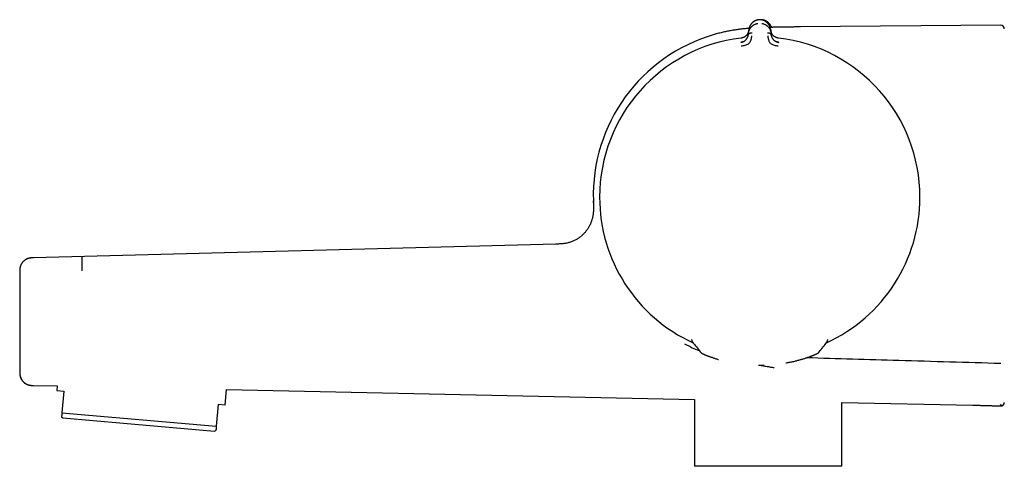
# Model space of a CAD drawing. Units: millimetres. Extents: x 8 to 904, y 12 to 416.
# Drawn here: x 27 to 167, y 343 to 406 of the extents above; entities that cross this region are included whole.
import ezdxf

# ---------------------------------------------------------------- set-up
doc = ezdxf.new("R2010")
doc.units = ezdxf.units.MM

msp = doc.modelspace()

# ---------------------------------------------------------------- linework, layer by layer
at = {"color": 7, "linetype": 'Continuous', "lineweight": 30}
for p, q in [((166.43, 405.61), (138.02, 405.36)), ((130.62, 404.46), (130.6, 404.31)), ((130.62, 404.46), (130.66, 404.93)), ((133.78, 404.93), (133.82, 404.46)), ((133.83, 404.31), (133.82, 404.46)), ((103.28, 374.53), (29.11, 372.59)), ((27.16, 370.59), (27.16, 370.59)), ((122.57, 360.93), (122.57, 360.99)), ((141.86, 360.94), (141.86, 360.99)), ((141.86, 360.92), (141.86, 360.94)), ((121.58, 360.33), (121.58, 360.33)), ((121.58, 360.33), (121.58, 360.33)), ((122.69, 360.61), (122.69, 360.61)), ((132.43, 357.34), (132.43, 357.34)), ((29.11, 354.46), (32.48, 354.39)), ((32.48, 354.39), (32.43, 353.77)), ((32.43, 353.77), (33.42, 353.68)), ((33.42, 353.68), (33.15, 350.58)), ((56.33, 351.67), (56.53, 353.89)), ((56.53, 353.89), (122.96, 352.49)), ((122.96, 352.49), (122.96, 342.99)), ((55.34, 351.76), (55.07, 348.67)), ((56.33, 351.67), (55.34, 351.76)), ((143.88, 342.99), (143.88, 352.06)), ((143.88, 352.06), (162.45, 351.67)), ((166.61, 351.61), (166.61, 351.61)), ((33.1, 350.01), (33.29, 349.88)), ((33.15, 350.58), (55.07, 348.67)), ((33.29, 349.88), (54.81, 347.99)), ((54.81, 347.99), (55.02, 348.09)), ((143.88, 342.99), (122.96, 342.99))]:
    msp.add_line(p, q, dxfattribs=at)
for centre, radius, start, end in [((166.43, 405.11), 0.5, 0, 90.4995), ((132.34, 381.46), 23.75, 106.1413, 181.8496), ((132.22, 381.2), 22.74, 96.6749, 179.9968), ((132.22, 381.2), 22.74, 0, 83.3251), ((132.22, 381.2), 22.74, 179.9968, 245.4164), ((132.22, 381.2), 22.74, 294.5718, 0), ((123.85, 359.02), 0.221, 359.289, 0.711)]:
    msp.add_arc(centre, radius, start, end, dxfattribs=at)
for points, knots in [([(130.62, 404.46), (130.62, 404.46), (130.62, 404.46), (130.62, 404.46), (130.62, 404.47), (130.62, 404.49), (130.62, 404.53), (130.63, 404.57), (130.64, 404.62), (130.65, 404.67), (130.66, 404.72), (130.67, 404.75), (130.68, 404.77), (130.68, 404.8), (130.69, 404.82), (130.7, 404.85), (130.71, 404.87), (130.73, 404.92), (130.76, 405), (130.81, 405.08), (130.85, 405.15), (130.89, 405.21), (130.91, 405.24), (130.92, 405.26), (130.93, 405.27), (130.94, 405.28), (130.95, 405.29), (130.96, 405.3), (130.99, 405.34), (131.04, 405.41), (131.13, 405.49), (131.22, 405.57), (131.32, 405.63), (131.42, 405.7), (131.54, 405.75), (131.67, 405.8), (131.8, 405.84), (131.89, 405.85), (131.93, 405.86)], [0, 0, 0, 0, 0.0001679, 0.001366, 0.0045854, 0.0166021, 0.036108, 0.0631952, 0.0884377, 0.1180378, 0.1520647, 0.1645324, 0.1775134, 0.1910106, 0.2050268, 0.2195649, 0.2346277, 0.2502179, 0.3058107, 0.3573564, 0.4047376, 0.4336821, 0.4607484, 0.4675247, 0.4741707, 0.480686, 0.4870705, 0.4933239, 0.4994461, 0.5597522, 0.617506, 0.6726801, 0.7252622, 0.7752606, 0.8359072, 0.8934765, 0.9481043, 1, 1, 1, 1]), ([(132.06, 406.39), (132.02, 406.38), (131.95, 406.37), (131.85, 406.35), (131.74, 406.31), (131.65, 406.28), (131.55, 406.24), (131.46, 406.19), (131.37, 406.13), (131.27, 406.06), (131.19, 405.99), (131.11, 405.91), (131.03, 405.83), (130.95, 405.73), (130.88, 405.62), (130.82, 405.51), (130.77, 405.4), (130.73, 405.29), (130.69, 405.17), (130.67, 405.05), (130.66, 404.97), (130.66, 404.93)], [0, 0, 0, 0, 0.041981, 0.083532, 0.124858, 0.166114, 0.207413, 0.248824, 0.298705, 0.348787, 0.399007, 0.44925, 0.499369, 0.561767, 0.62419, 0.686696, 0.749297, 0.811979, 0.874701, 0.937401, 1, 1, 1, 1]), ([(132.04, 406.39), (132.02, 406.38), (131.96, 406.37), (131.88, 406.35), (131.79, 406.33), (131.69, 406.3), (131.61, 406.26), (131.52, 406.22), (131.43, 406.17), (131.34, 406.11), (131.25, 406.04), (131.17, 405.98), (131.09, 405.9), (131.02, 405.81), (130.94, 405.72), (130.88, 405.62), (130.84, 405.54), (130.82, 405.5), (130.81, 405.49)], [0, 0, 0, 0, 0.0360864, 0.0911006, 0.1458648, 0.2005645, 0.2553368, 0.3102738, 0.3764804, 0.4430148, 0.5098283, 0.5768129, 0.6438175, 0.7273107, 0.8105548, 0.893856, 0.9772803, 1, 1, 1, 1]), ([(132.38, 406.39), (132.34, 406.39), (132.27, 406.4), (132.16, 406.4), (132.09, 406.39), (132.06, 406.39)], [0, 0, 0, 0, 0.328279, 0.664253, 1, 1, 1, 1]), ([(132.38, 406.39), (132.36, 406.39), (132.34, 406.39), (132.29, 406.39), (132.24, 406.4), (132.19, 406.4), (132.14, 406.39), (132.1, 406.39), (132.07, 406.39), (132.06, 406.39)], [0, 0, 0, 0, 0.11249, 0.255313, 0.4164, 0.583584, 0.744674, 0.887503, 1, 1, 1, 1]), ([(132.57, 406.39), (132.54, 406.39), (132.47, 406.39), (132.38, 406.4), (132.33, 406.39), (132.32, 406.39)], [0, 0, 0, 0, 0.412085, 0.824503, 1, 1, 1, 1]), ([(133.53, 405.66), (133.52, 405.68), (133.48, 405.73), (133.42, 405.82), (133.33, 405.91), (133.24, 405.99), (133.14, 406.08), (133.04, 406.15), (132.93, 406.21), (132.84, 406.26), (132.75, 406.29), (132.66, 406.33), (132.57, 406.35), (132.47, 406.37), (132.41, 406.38), (132.37, 406.39)], [0, 0, 0, 0, 0.0647649, 0.1585651, 0.2526167, 0.3468762, 0.4409834, 0.5347054, 0.6279386, 0.6898492, 0.7516149, 0.8133382, 0.8751691, 0.9373066, 1, 1, 1, 1]), ([(133.78, 404.93), (133.77, 404.97), (133.77, 405.05), (133.74, 405.17), (133.71, 405.29), (133.67, 405.4), (133.62, 405.51), (133.55, 405.62), (133.48, 405.73), (133.41, 405.83), (133.33, 405.91), (133.25, 405.99), (133.16, 406.06), (133.07, 406.13), (132.98, 406.19), (132.88, 406.24), (132.79, 406.28), (132.69, 406.31), (132.59, 406.35), (132.49, 406.37), (132.41, 406.38), (132.38, 406.39)], [0, 0, 0, 0, 0.062597, 0.125296, 0.188016, 0.250695, 0.313293, 0.375794, 0.438213, 0.500607, 0.550722, 0.600964, 0.651181, 0.701263, 0.751144, 0.792556, 0.833858, 0.875118, 0.916449, 0.958009, 1, 1, 1, 1]), ([(132.51, 405.86), (132.55, 405.85), (132.64, 405.84), (132.76, 405.8), (132.89, 405.75), (133.01, 405.7), (133.11, 405.64), (133.2, 405.57), (133.3, 405.5), (133.36, 405.43), (133.41, 405.39), (133.42, 405.37), (133.43, 405.36), (133.45, 405.34), (133.46, 405.33), (133.48, 405.3), (133.52, 405.25), (133.57, 405.19), (133.61, 405.12), (133.64, 405.06), (133.66, 405.02), (133.68, 404.99), (133.68, 404.97), (133.69, 404.96), (133.7, 404.95), (133.7, 404.93), (133.71, 404.92), (133.72, 404.88), (133.75, 404.82), (133.77, 404.75), (133.79, 404.68), (133.8, 404.62), (133.81, 404.57), (133.81, 404.53), (133.82, 404.49), (133.82, 404.47), (133.82, 404.46), (133.82, 404.46), (133.82, 404.46), (133.82, 404.46), (133.82, 404.46)], [0, 0, 0, 0, 0.051373, 0.105665, 0.163102, 0.223827, 0.27137, 0.320803, 0.372124, 0.442732, 0.452222, 0.461768, 0.471368, 0.481024, 0.490735, 0.500501, 0.537698, 0.579265, 0.625137, 0.657731, 0.692132, 0.7001, 0.708157, 0.716302, 0.724536, 0.732857, 0.741265, 0.74976, 0.79759, 0.84013, 0.877473, 0.909711, 0.93693, 0.964012, 0.983495, 0.995471, 0.998664, 0.999564, 0.99984, 1, 1, 1, 1]), ([(133.81, 405.48), (133.81, 405.49), (133.79, 405.53), (133.75, 405.61), (133.68, 405.71), (133.61, 405.8), (133.53, 405.89), (133.46, 405.97), (133.38, 406.04), (133.29, 406.1), (133.2, 406.16), (133.11, 406.21), (133.02, 406.25), (132.94, 406.29), (132.85, 406.32), (132.75, 406.35), (132.66, 406.37), (132.6, 406.38), (132.57, 406.39)], [0, 0, 0, 0, 0.022485, 0.105049, 0.18749, 0.269875, 0.352507, 0.41882, 0.485113, 0.551237, 0.617085, 0.682608, 0.736978, 0.791186, 0.845321, 0.89952, 0.953966, 1, 1, 1, 1]), ([(132.57, 406.35), (132.57, 406.35), (132.57, 406.37), (132.57, 406.38), (132.57, 406.39), (132.57, 406.39), (132.57, 406.39)], [0, 0, 0, 0, 0.129741, 0.436775, 0.743576, 1, 1, 1, 1]), ([(138.02, 405.36), (137.91, 405.36), (137.71, 405.36), (137.42, 405.36), (137.14, 405.36), (136.87, 405.35), (136.61, 405.35), (136.37, 405.35), (136.13, 405.35), (135.9, 405.34), (135.67, 405.34), (135.46, 405.34), (135.26, 405.33), (135.08, 405.33), (134.91, 405.33), (134.76, 405.33), (134.63, 405.32), (134.5, 405.32), (134.38, 405.32), (134.28, 405.32), (134.18, 405.32), (134.1, 405.31), (134.02, 405.31), (133.96, 405.31), (133.91, 405.31), (133.88, 405.31), (133.85, 405.31), (133.84, 405.31), (133.82, 405.31), (133.8, 405.31), (133.78, 405.31), (133.74, 405.31), (133.71, 405.3), (133.7, 405.3)], [0, 0, 0, 0, 0.070515, 0.138393, 0.20354, 0.265894, 0.325417, 0.382094, 0.435925, 0.491872, 0.544427, 0.593638, 0.639557, 0.682244, 0.719743, 0.754452, 0.786425, 0.815712, 0.842364, 0.866426, 0.889028, 0.908849, 0.925933, 0.940315, 0.952026, 0.959372, 0.965094, 0.969202, 0.971701, 0.97463, 0.981707, 0.991423, 1, 1, 1, 1]), ([(133.82, 405.47), (133.83, 405.45), (133.85, 405.39), (133.87, 405.34), (133.88, 405.31)], [0, 0, 0, 0, 0.5251783, 1, 1, 1, 1]), ([(130.69, 405.16), (130.67, 405.16), (130.57, 405.15), (130.39, 405.14), (130.15, 405.12), (129.9, 405.09), (129.64, 405.06), (129.38, 405.03), (129.11, 405), (128.83, 404.95), (128.54, 404.91), (128.24, 404.86), (127.94, 404.8), (127.64, 404.75), (127.35, 404.68), (127.04, 404.62), (126.73, 404.54), (126.4, 404.46), (126.07, 404.37), (125.85, 404.31), (125.73, 404.28)], [0, 0, 0, 0, 0.012277, 0.059396, 0.108662, 0.157616, 0.208401, 0.26099, 0.315387, 0.371621, 0.429754, 0.48988, 0.552118, 0.609918, 0.669641, 0.731394, 0.795268, 0.861329, 0.929591, 1, 1, 1, 1]), ([(129.52, 403.17), (129.56, 403.18), (129.65, 403.2), (129.75, 403.23), (129.82, 403.25), (129.86, 403.27), (129.9, 403.29), (129.94, 403.31), (130, 403.34), (130.08, 403.39), (130.17, 403.46), (130.23, 403.52), (130.28, 403.57), (130.33, 403.63), (130.39, 403.71), (130.43, 403.77), (130.46, 403.82), (130.47, 403.84), (130.48, 403.86), (130.48, 403.88), (130.49, 403.9), (130.5, 403.92), (130.51, 403.94), (130.52, 403.97), (130.54, 404.01), (130.56, 404.06), (130.57, 404.13), (130.59, 404.22), (130.6, 404.27), (130.6, 404.31)], [0, 0, 0, 0, 0.069025, 0.134226, 0.159046, 0.183078, 0.206287, 0.22865, 0.250149, 0.316401, 0.379891, 0.420809, 0.460701, 0.499516, 0.563083, 0.631484, 0.645503, 0.659713, 0.674115, 0.688707, 0.70349, 0.718464, 0.733629, 0.748983, 0.780106, 0.820964, 0.871406, 0.931199, 1, 1, 1, 1]), ([(130.65, 404.88), (130.65, 404.88), (130.65, 404.88), (130.65, 404.88), (130.65, 404.86), (130.65, 404.83), (130.64, 404.8), (130.63, 404.76), (130.63, 404.72), (130.62, 404.68), (130.61, 404.66), (130.6, 404.64), (130.6, 404.62), (130.59, 404.6), (130.58, 404.58), (130.58, 404.56), (130.56, 404.51), (130.52, 404.44), (130.48, 404.37), (130.45, 404.32), (130.44, 404.3), (130.42, 404.28), (130.41, 404.26), (130.39, 404.24), (130.36, 404.19), (130.3, 404.13), (130.23, 404.07), (130.16, 404.01), (130.1, 403.97), (130.03, 403.93), (129.94, 403.89), (129.84, 403.85), (129.75, 403.82), (129.67, 403.8), (129.61, 403.79), (129.57, 403.79)], [0, 0, 0, 0, 0.000491, 0.004709, 0.016801, 0.036349, 0.063449, 0.08868, 0.118244, 0.1522, 0.164633, 0.177573, 0.191021, 0.204979, 0.21945, 0.234434, 0.249933, 0.328151, 0.400024, 0.417785, 0.435101, 0.45197, 0.468393, 0.484369, 0.499899, 0.569641, 0.634729, 0.675595, 0.714547, 0.751696, 0.809478, 0.868786, 0.909647, 0.953487, 1, 1, 1, 1]), ([(129.58, 402.68), (129.68, 402.69), (129.87, 402.72), (130.14, 402.78), (130.39, 402.85), (130.61, 402.97), (130.77, 403.12), (130.89, 403.28), (130.95, 403.44), (131.01, 403.62), (131.05, 403.8), (131.07, 403.96), (131.08, 404.04), (131.08, 404.09), (131.09, 404.1), (131.09, 404.1), (131.09, 404.11)], [0, 0, 0, 0, 0.117772, 0.228252, 0.33124, 0.427014, 0.515099, 0.595624, 0.669421, 0.735797, 0.846044, 0.926768, 0.978141, 0.992758, 0.997301, 1, 1, 1, 1]), ([(130.65, 404.89), (130.65, 404.88), (130.65, 404.85), (130.64, 404.81), (130.64, 404.77), (130.63, 404.75), (130.63, 404.72), (130.62, 404.7), (130.61, 404.66), (130.6, 404.6), (130.57, 404.53), (130.54, 404.46), (130.5, 404.39), (130.46, 404.33), (130.43, 404.29), (130.42, 404.28)], [0, 0, 0, 0, 0.056623, 0.125933, 0.182196, 0.225392, 0.263557, 0.302391, 0.341889, 0.452069, 0.562265, 0.687439, 0.81228, 0.932258, 1, 1, 1, 1]), ([(130.6, 404.31), (130.6, 404.29), (130.6, 404.25), (130.59, 404.22), (130.59, 404.21)], [0, 0, 0, 0, 0.766097, 1, 1, 1, 1]), ([(130.6, 404.31), (130.6, 404.31), (130.61, 404.33), (130.62, 404.36), (130.63, 404.38), (130.66, 404.4), (130.69, 404.43), (130.73, 404.45), (130.79, 404.48), (130.86, 404.5), (130.94, 404.52), (131.03, 404.53), (131.09, 404.53), (131.12, 404.53)], [0, 0, 0, 0, 0.056102, 0.111466, 0.167115, 0.223804, 0.301772, 0.382941, 0.467258, 0.598521, 0.73327, 0.868258, 1, 1, 1, 1]), ([(133.31, 404.53), (133.34, 404.53), (133.4, 404.53), (133.49, 404.52), (133.58, 404.5), (133.65, 404.48), (133.7, 404.45), (133.75, 404.43), (133.78, 404.4), (133.8, 404.38), (133.82, 404.36), (133.83, 404.33), (133.83, 404.31), (133.83, 404.31)], [0, 0, 0, 0, 0.1317423, 0.26673, 0.4014789, 0.532742, 0.617059, 0.6982277, 0.7761965, 0.8328847, 0.8885344, 0.9438976, 1, 1, 1, 1]), ([(133.35, 404.11), (133.35, 404.1), (133.35, 404.08), (133.36, 404.04), (133.36, 403.97), (133.38, 403.87), (133.4, 403.74), (133.43, 403.6), (133.49, 403.44), (133.55, 403.28), (133.67, 403.12), (133.83, 402.97), (134.04, 402.85), (134.29, 402.78), (134.57, 402.72), (134.76, 402.69), (134.85, 402.68)], [0, 0, 0, 0, 0.007539, 0.032602, 0.07418, 0.124929, 0.188679, 0.265565, 0.331914, 0.405634, 0.486045, 0.573984, 0.669568, 0.772326, 0.882537, 1, 1, 1, 1]), ([(134.86, 403.79), (134.83, 403.79), (134.77, 403.8), (134.68, 403.82), (134.6, 403.85), (134.53, 403.88), (134.46, 403.91), (134.4, 403.94), (134.35, 403.97), (134.31, 404), (134.26, 404.03), (134.21, 404.07), (134.17, 404.11), (134.13, 404.14), (134.09, 404.18), (134.06, 404.22), (134.03, 404.26), (133.99, 404.31), (133.96, 404.36), (133.93, 404.42), (133.89, 404.48), (133.87, 404.53), (133.85, 404.58), (133.84, 404.62), (133.83, 404.65), (133.82, 404.68), (133.82, 404.69), (133.81, 404.71), (133.81, 404.73), (133.81, 404.74), (133.8, 404.76), (133.8, 404.78), (133.79, 404.81), (133.79, 404.83), (133.79, 404.86), (133.78, 404.88), (133.78, 404.88), (133.78, 404.88), (133.78, 404.88), (133.78, 404.88), (133.78, 404.88), (133.78, 404.88), (133.78, 404.88)], [0, 0, 0, 0, 0.046698, 0.091618, 0.134505, 0.175194, 0.213614, 0.249779, 0.276951, 0.307118, 0.340349, 0.376695, 0.409342, 0.4408, 0.471044, 0.500021, 0.535936, 0.574169, 0.614719, 0.657569, 0.702695, 0.750057, 0.775296, 0.805099, 0.8394, 0.850353, 0.861686, 0.873397, 0.885483, 0.89794, 0.910765, 0.923954, 0.937503, 0.96472, 0.984149, 0.995887, 0.998893, 0.999683, 0.9999, 0.999964, 0.999986, 1, 1, 1, 1]), ([(133.85, 404.18), (133.85, 404.18), (133.85, 404.2), (133.84, 404.23), (133.84, 404.27), (133.83, 404.3), (133.83, 404.31)], [0, 0, 0, 0, 0.05309, 0.335511, 0.672233, 1, 1, 1, 1]), ([(133.83, 404.31), (133.84, 404.28), (133.84, 404.22), (133.86, 404.14), (133.87, 404.09), (133.88, 404.05), (133.89, 404.04), (133.89, 404.02), (133.9, 404.01), (133.9, 404), (133.91, 403.98), (133.91, 403.97), (133.93, 403.93), (133.95, 403.87), (134, 403.78), (134.05, 403.7), (134.11, 403.62), (134.18, 403.54), (134.24, 403.48), (134.29, 403.44), (134.32, 403.42), (134.35, 403.39), (134.39, 403.37), (134.42, 403.35), (134.48, 403.32), (134.56, 403.28), (134.66, 403.23), (134.78, 403.2), (134.87, 403.18), (134.91, 403.18)], [0, 0, 0, 0, 0.064591, 0.121349, 0.169984, 0.182734, 0.194757, 0.206048, 0.216606, 0.226427, 0.23551, 0.243851, 0.251449, 0.31979, 0.384193, 0.444676, 0.501324, 0.56002, 0.621088, 0.642003, 0.663213, 0.684727, 0.706551, 0.728689, 0.751143, 0.806569, 0.867208, 0.932524, 1, 1, 1, 1]), ([(129.86, 403.27), (129.85, 403.26), (129.84, 403.26), (129.81, 403.24), (129.78, 403.23), (129.74, 403.21), (129.7, 403.2), (129.64, 403.18), (129.58, 403.17), (129.54, 403.17), (129.52, 403.17)], [0, 0, 0, 0, 0.112383, 0.219476, 0.322832, 0.429818, 0.550662, 0.690153, 0.850214, 1, 1, 1, 1]), ([(129.52, 403.16), (129.52, 403.16), (129.52, 403.17), (129.52, 403.17), (129.52, 403.18)], [0, 0, 0, 0, 0.057212, 1, 1, 1, 1]), ([(129.77, 403.83), (129.76, 403.83), (129.72, 403.81), (129.66, 403.8), (129.6, 403.79), (129.57, 403.79)], [0, 0, 0, 0, 0.149715, 0.583351, 1, 1, 1, 1]), ([(134.92, 403.17), (134.89, 403.18), (134.84, 403.19), (134.78, 403.2), (134.72, 403.21), (134.67, 403.23), (134.64, 403.24), (134.61, 403.25), (134.59, 403.26), (134.58, 403.27), (134.58, 403.27), (134.58, 403.27)], [0, 0, 0, 0, 0.206993, 0.390581, 0.550048, 0.685239, 0.796459, 0.884513, 0.951064, 0.977377, 1, 1, 1, 1]), ([(134.86, 403.79), (134.84, 403.79), (134.78, 403.8), (134.72, 403.81), (134.68, 403.82), (134.67, 403.83)], [0, 0, 0, 0, 0.380494, 0.784791, 1, 1, 1, 1]), ([(108.6, 380.69), (108.6, 380.63), (108.6, 380.51), (108.61, 380.32), (108.62, 380.12), (108.62, 379.92), (108.62, 379.71), (108.62, 379.49), (108.61, 379.26), (108.59, 379.04), (108.57, 378.84), (108.54, 378.64), (108.5, 378.44), (108.46, 378.24), (108.4, 378.03), (108.33, 377.82), (108.26, 377.61), (108.17, 377.39), (108.07, 377.18), (107.96, 376.98), (107.85, 376.79), (107.74, 376.62), (107.61, 376.45), (107.48, 376.28), (107.34, 376.11), (107.19, 375.95), (107.03, 375.8), (106.86, 375.65), (106.68, 375.51), (106.5, 375.37), (106.3, 375.25), (106.1, 375.13), (105.89, 375.03), (105.68, 374.93), (105.46, 374.85), (105.23, 374.77), (105, 374.71), (104.76, 374.66), (104.52, 374.62), (104.28, 374.59), (104.04, 374.57), (103.79, 374.55), (103.54, 374.54), (103.37, 374.54), (103.28, 374.53)], [0, 0, 0, 0, 0.019424, 0.039587, 0.060508, 0.082206, 0.104697, 0.127996, 0.152118, 0.177078, 0.197659, 0.218794, 0.24049, 0.262753, 0.285589, 0.308999, 0.332985, 0.357543, 0.382665, 0.408339, 0.430146, 0.452311, 0.474821, 0.497659, 0.520804, 0.544237, 0.567937, 0.59188, 0.616047, 0.640418, 0.664974, 0.6897, 0.714588, 0.739629, 0.764823, 0.790173, 0.815687, 0.841375, 0.867251, 0.893331, 0.919629, 0.946161, 0.972944, 1, 1, 1, 1]), ([(108.62, 380.38), (108.61, 380.44), (108.61, 380.52), (108.61, 380.58), (108.61, 380.6), (108.61, 380.62), (108.61, 380.63), (108.61, 380.63), (108.61, 380.63), (108.61, 380.64), (108.61, 380.64), (108.61, 380.64), (108.61, 380.64), (108.61, 380.64), (108.61, 380.64), (108.61, 380.65), (108.61, 380.66), (108.61, 380.67), (108.61, 380.68), (108.62, 380.68), (108.62, 380.68), (108.62, 380.69)], [0, 0, 0, 0, 0.282174, 0.356951, 0.438365, 0.509963, 0.541448, 0.555299, 0.560739, 0.56618, 0.566242, 0.566719, 0.568028, 0.572959, 0.592071, 0.631279, 0.688233, 0.755692, 0.804712, 0.85373, 1, 1, 1, 1]), ([(108.62, 380.69), (108.62, 380.69), (108.62, 380.68), (108.61, 380.67), (108.61, 380.64), (108.61, 380.64)], [0, 0, 0, 0, 0.265146, 0.982084, 1, 1, 1, 1]), ([(108.62, 380.4), (108.62, 380.37), (108.62, 380.31), (108.62, 380.23), (108.63, 380.17), (108.63, 380.12), (108.63, 380.08), (108.63, 380.05), (108.63, 380.03), (108.64, 380.02), (108.64, 380.01), (108.64, 379.99), (108.64, 379.97), (108.64, 379.95), (108.64, 379.94), (108.64, 379.93), (108.64, 379.92), (108.64, 379.91), (108.64, 379.91), (108.64, 379.91), (108.64, 379.9), (108.64, 379.9), (108.64, 379.9), (108.64, 379.9)], [0, 0, 0, 0, 0.085623, 0.159247, 0.220893, 0.270592, 0.308407, 0.334472, 0.351189, 0.368715, 0.388318, 0.419937, 0.456972, 0.511105, 0.563787, 0.607805, 0.647762, 0.68738, 0.730321, 0.781186, 0.897459, 0.994852, 1, 1, 1, 1]), ([(28.91, 372.58), (28.91, 372.58), (28.9, 372.58), (28.88, 372.58), (28.85, 372.58), (28.83, 372.57), (28.8, 372.57), (28.77, 372.57), (28.74, 372.57), (28.71, 372.56), (28.68, 372.56), (28.64, 372.55), (28.59, 372.55), (28.53, 372.53), (28.44, 372.51), (28.33, 372.48), (28.2, 372.43), (28.07, 372.37), (27.95, 372.3), (27.84, 372.22), (27.74, 372.14), (27.66, 372.07), (27.6, 372), (27.54, 371.93), (27.49, 371.86), (27.44, 371.78), (27.39, 371.7), (27.34, 371.61), (27.3, 371.52), (27.26, 371.42), (27.23, 371.31), (27.21, 371.21), (27.19, 371.12), (27.18, 371.06), (27.18, 371.02), (27.17, 370.96), (27.17, 370.9), (27.16, 370.83), (27.16, 370.76), (27.16, 370.68), (27.16, 370.62), (27.16, 370.59)], [0, 0, 0, 0, 0.012449, 0.044357, 0.072374, 0.096612, 0.117254, 0.134604, 0.145774, 0.155799, 0.166192, 0.177532, 0.194277, 0.213038, 0.233947, 0.277505, 0.319951, 0.361277, 0.402239, 0.44385, 0.486057, 0.516802, 0.545127, 0.57101, 0.597071, 0.625339, 0.654812, 0.684307, 0.713811, 0.746863, 0.779907, 0.812918, 0.844187, 0.857032, 0.86974, 0.886002, 0.906669, 0.925975, 0.947968, 0.97264, 1, 1, 1, 1]), ([(29.11, 372.59), (29.05, 372.59), (28.94, 372.59), (28.78, 372.58), (28.63, 372.56), (28.49, 372.53), (28.35, 372.49), (28.23, 372.45), (28.15, 372.41), (28.1, 372.39), (28.09, 372.38)], [0, 0, 0, 0, 0.16211, 0.316223, 0.462661, 0.601518, 0.732743, 0.85616, 0.971499, 1, 1, 1, 1]), ([(29.11, 372.59), (29.07, 372.58), (29, 372.58), (28.93, 372.58), (28.91, 372.58)], [0, 0, 0, 0, 0.610404, 1, 1, 1, 1]), ([(35.99, 372.75), (35.99, 372.75), (35.98, 372.75), (35.98, 372.75), (35.98, 372.74), (35.98, 372.73), (35.98, 372.7), (35.98, 372.67), (35.97, 372.62), (35.97, 372.56), (35.97, 372.5), (35.97, 372.42), (35.97, 372.33), (35.97, 372.23), (35.97, 372.13), (35.98, 372.02), (35.98, 371.9), (35.98, 371.78), (35.98, 371.65), (35.99, 371.52), (35.99, 371.39), (35.99, 371.25), (35.99, 371.12), (36, 370.98), (36, 370.85), (36, 370.76), (36, 370.72)], [0, 0, 0, 0, 0.040442, 0.080982, 0.121679, 0.162582, 0.203735, 0.245181, 0.286949, 0.32905, 0.371464, 0.414145, 0.457022, 0.500002, 0.542981, 0.585857, 0.628539, 0.670953, 0.713053, 0.754821, 0.796267, 0.837419, 0.878321, 0.919018, 0.959558, 1, 1, 1, 1]), ([(122.57, 360.93), (122.57, 360.92), (122.58, 360.89), (122.58, 360.85), (122.59, 360.83), (122.59, 360.81), (122.59, 360.79), (122.6, 360.78), (122.61, 360.76), (122.61, 360.74), (122.62, 360.73)], [0, 0, 0, 0, 0.183086, 0.328466, 0.435409, 0.50469, 0.574855, 0.680724, 0.822496, 1, 1, 1, 1]), ([(122.62, 360.73), (122.62, 360.72), (122.63, 360.7), (122.65, 360.67), (122.67, 360.64), (122.68, 360.62), (122.69, 360.61)], [0, 0, 0, 0, 0.202431, 0.443513, 0.714439, 1, 1, 1, 1]), ([(141.74, 360.61), (141.75, 360.62), (141.76, 360.64), (141.78, 360.66), (141.79, 360.68), (141.79, 360.68)], [0, 0, 0, 0, 0.425164, 0.817562, 1, 1, 1, 1]), ([(141.79, 360.68), (141.8, 360.69), (141.8, 360.7), (141.81, 360.71), (141.81, 360.72)], [0, 0, 0, 0, 0.3022877, 1, 1, 1, 1]), ([(141.81, 360.72), (141.82, 360.73), (141.82, 360.74), (141.83, 360.76), (141.83, 360.77), (141.83, 360.78), (141.84, 360.79), (141.84, 360.81), (141.85, 360.84), (141.86, 360.88), (141.86, 360.92), (141.86, 360.94)], [0, 0, 0, 0, 0.14637, 0.262413, 0.322948, 0.370148, 0.412183, 0.503228, 0.631517, 0.797429, 1, 1, 1, 1]), ([(122.39, 359.94), (122.26, 360), (121.98, 360.12), (121.71, 360.26), (121.58, 360.33)], [0, 0, 0, 0, 0.502694, 1, 1, 1, 1]), ([(122.39, 359.93), (122.7, 359.79), (123.1, 359.61), (123.52, 359.46), (123.62, 359.42)], [0, 0, 0, 0, 0.754087, 1, 1, 1, 1]), ([(122.69, 360.61), (122.87, 360.38), (123.23, 359.93), (123.59, 359.47), (123.77, 359.24)], [0, 0, 0, 0, 0.500264, 1, 1, 1, 1]), ([(123.77, 359.24), (123.77, 359.24), (123.77, 359.24), (123.77, 359.24), (123.77, 359.23)], [0, 0, 0, 0, 0.747226, 1, 1, 1, 1]), ([(123.77, 359.23), (123.78, 359.22), (123.81, 359.19), (123.84, 359.16), (123.88, 359.13), (123.9, 359.11), (123.92, 359.09), (123.94, 359.08), (123.95, 359.08), (123.95, 359.07), (123.96, 359.07), (123.96, 359.07), (123.97, 359.06), (123.98, 359.05), (124, 359.04), (124.01, 359.03), (124.03, 359.02), (124.05, 359.01), (124.07, 359.01), (124.08, 359), (124.1, 358.99), (124.11, 358.98), (124.13, 358.97), (124.14, 358.97), (124.16, 358.96), (124.17, 358.95), (124.19, 358.94), (124.21, 358.93), (124.23, 358.92), (124.25, 358.92), (124.27, 358.91), (124.29, 358.9), (124.32, 358.89), (124.35, 358.87), (124.38, 358.86), (124.41, 358.85), (124.44, 358.83), (124.47, 358.82), (124.5, 358.8), (124.53, 358.79), (124.56, 358.78), (124.58, 358.77), (124.6, 358.76), (124.61, 358.76), (124.62, 358.76), (124.63, 358.75), (124.64, 358.75), (124.65, 358.74), (124.67, 358.73), (124.7, 358.73), (124.72, 358.71), (124.76, 358.7), (124.79, 358.69), (124.84, 358.67), (124.88, 358.65), (124.94, 358.63), (124.98, 358.62), (125, 358.61)], [0, 0, 0, 0, 0.020681, 0.038696, 0.054023, 0.066669, 0.076669, 0.084104, 0.089836, 0.095267, 0.101241, 0.107758, 0.114819, 0.130269, 0.147067, 0.175988, 0.203384, 0.222553, 0.24228, 0.262577, 0.283244, 0.30228, 0.320999, 0.33766, 0.355741, 0.375798, 0.397587, 0.418773, 0.438779, 0.457603, 0.477429, 0.498498, 0.522078, 0.548174, 0.576791, 0.601049, 0.626871, 0.654185, 0.679866, 0.702273, 0.722454, 0.738939, 0.751722, 0.75752, 0.762029, 0.767346, 0.775841, 0.786325, 0.799443, 0.8152, 0.833601, 0.854653, 0.878363, 0.904741, 0.933798, 0.965546, 1, 1, 1, 1]), ([(139.44, 358.61), (139.46, 358.62), (139.5, 358.63), (139.55, 358.65), (139.6, 358.67), (139.64, 358.69), (139.68, 358.7), (139.71, 358.71), (139.74, 358.73), (139.76, 358.73), (139.78, 358.74), (139.8, 358.75), (139.81, 358.75), (139.81, 358.76), (139.82, 358.76), (139.83, 358.76), (139.83, 358.76), (139.84, 358.77), (139.86, 358.77), (139.87, 358.78), (139.9, 358.79), (139.93, 358.8), (139.96, 358.82), (139.99, 358.83), (140.03, 358.85), (140.06, 358.86), (140.09, 358.87), (140.12, 358.89), (140.15, 358.9), (140.17, 358.91), (140.19, 358.92), (140.21, 358.93), (140.24, 358.94), (140.26, 358.95), (140.28, 358.96), (140.29, 358.97), (140.3, 358.97), (140.31, 358.98), (140.32, 358.98), (140.34, 358.99), (140.35, 359), (140.37, 359), (140.38, 359.01), (140.4, 359.02), (140.41, 359.03), (140.42, 359.03), (140.43, 359.04), (140.44, 359.04), (140.45, 359.05), (140.45, 359.05), (140.46, 359.05), (140.46, 359.06), (140.47, 359.06), (140.48, 359.07), (140.5, 359.08), (140.52, 359.1), (140.55, 359.12), (140.59, 359.15), (140.63, 359.19), (140.65, 359.22), (140.67, 359.24)], [0, 0, 0, 0, 0.034532, 0.066351, 0.095464, 0.121876, 0.145595, 0.166623, 0.184966, 0.200626, 0.213605, 0.223906, 0.230744, 0.235518, 0.238886, 0.242927, 0.247795, 0.253489, 0.264105, 0.276762, 0.291457, 0.314331, 0.340858, 0.369703, 0.39705, 0.427351, 0.455202, 0.480606, 0.503562, 0.524073, 0.54352, 0.569467, 0.596773, 0.624365, 0.648804, 0.660243, 0.670744, 0.681742, 0.695374, 0.711665, 0.73062, 0.751638, 0.772662, 0.791833, 0.809148, 0.824605, 0.838414, 0.851235, 0.858279, 0.865003, 0.871406, 0.877488, 0.88337, 0.891135, 0.901732, 0.915283, 0.931855, 0.95149, 0.974207, 1, 1, 1, 1]), ([(140.67, 359.24), (140.85, 359.47), (141.21, 359.93), (141.57, 360.38), (141.75, 360.61)], [0, 0, 0, 0, 0.4994028, 1, 1, 1, 1]), ([(140.67, 359.24), (140.67, 359.24), (140.67, 359.24), (140.67, 359.24), (140.67, 359.24)], [0, 0, 0, 0, 0.239088, 1, 1, 1, 1]), ([(125, 358.61), (125.05, 358.59), (125.15, 358.55), (125.32, 358.49), (125.5, 358.43), (125.69, 358.36), (125.89, 358.3), (126.09, 358.23), (126.25, 358.19), (126.34, 358.16), (126.36, 358.16)], [0, 0, 0, 0, 0.1368821, 0.2742618, 0.4123893, 0.5513443, 0.6909447, 0.8309803, 0.9712539, 1, 1, 1, 1]), ([(135.92, 357.66), (135.95, 357.67), (136.08, 357.69), (136.28, 357.73), (136.55, 357.78), (136.8, 357.83), (137.05, 357.89), (137.3, 357.95), (137.53, 358.01), (137.76, 358.07), (137.98, 358.13), (138.2, 358.19), (138.4, 358.25), (138.6, 358.31), (138.78, 358.37), (138.96, 358.43), (139.13, 358.49), (139.29, 358.55), (139.39, 358.59), (139.44, 358.61)], [0, 0, 0, 0, 0.019851, 0.081728, 0.143442, 0.205086, 0.266751, 0.328424, 0.390087, 0.451723, 0.513312, 0.574831, 0.636259, 0.697572, 0.758721, 0.819612, 0.880146, 0.940237, 1, 1, 1, 1]), ([(166.42, 357.58), (161.6, 357.72), (152.4, 357.99), (143.21, 358.26), (138.83, 358.39)], [0, 0, 0, 0, 0.524314, 1, 1, 1, 1]), ([(27.16, 356.51), (27.16, 356.46), (27.16, 356.35), (27.17, 356.21), (27.18, 356.06), (27.2, 355.93), (27.22, 355.8), (27.26, 355.69), (27.3, 355.58), (27.34, 355.48), (27.38, 355.39), (27.43, 355.3), (27.48, 355.23), (27.53, 355.17), (27.57, 355.11), (27.61, 355.06), (27.66, 355.01), (27.71, 354.97), (27.75, 354.92), (27.79, 354.89), (27.83, 354.86), (27.87, 354.82), (27.91, 354.79), (27.96, 354.76), (28, 354.73), (28.06, 354.7), (28.12, 354.66), (28.2, 354.62), (28.29, 354.59), (28.38, 354.56), (28.45, 354.54), (28.52, 354.52), (28.57, 354.51), (28.62, 354.5), (28.66, 354.5), (28.69, 354.49), (28.72, 354.49), (28.73, 354.49), (28.75, 354.49), (28.77, 354.48), (28.79, 354.48), (28.81, 354.48), (28.83, 354.48), (28.85, 354.48), (28.87, 354.48), (28.89, 354.47), (28.91, 354.47), (28.92, 354.47), (28.92, 354.47)], [0, 0, 0, 0, 0.040906, 0.080082, 0.117521, 0.15329, 0.187518, 0.220359, 0.251806, 0.281832, 0.310476, 0.337823, 0.364005, 0.389199, 0.413258, 0.43543, 0.455813, 0.474558, 0.491839, 0.507884, 0.519269, 0.530231, 0.546169, 0.561938, 0.578013, 0.594611, 0.617662, 0.641903, 0.66744, 0.694342, 0.713051, 0.730866, 0.746292, 0.759418, 0.770352, 0.779261, 0.785403, 0.792346, 0.800283, 0.809334, 0.823266, 0.839436, 0.857917, 0.883207, 0.911938, 0.944138, 0.97982, 1, 1, 1, 1]), ([(132.02, 357.34), (132.05, 357.34), (132.19, 357.34), (132.32, 357.34), (132.43, 357.34)], [0, 0, 0, 0, 0.199767, 1, 1, 1, 1]), ([(132.26, 357.34), (132.36, 357.33), (132.58, 357.29), (132.91, 357.23), (133.27, 357.17), (133.59, 357.11), (133.87, 357.07), (134.09, 357.03), (134.21, 357.01), (134.25, 357.01)], [0, 0, 0, 0, 0.136717, 0.334634, 0.504173, 0.680286, 0.820228, 0.926413, 1, 1, 1, 1]), ([(132.43, 357.34), (132.54, 357.34), (132.67, 357.34), (132.8, 357.35), (132.83, 357.35)], [0, 0, 0, 0, 0.789394, 1, 1, 1, 1]), ([(27.16, 356.42), (27.16, 356.42), (27.16, 356.41), (27.16, 356.41), (27.16, 356.39), (27.16, 356.37), (27.16, 356.34), (27.16, 356.31), (27.16, 356.27), (27.17, 356.23), (27.17, 356.17), (27.17, 356.09), (27.19, 355.97), (27.21, 355.85), (27.25, 355.71), (27.29, 355.57), (27.35, 355.43), (27.42, 355.31), (27.5, 355.18), (27.59, 355.07), (27.69, 354.96), (27.8, 354.86), (27.92, 354.77), (28.04, 354.7), (28.17, 354.63), (28.3, 354.57), (28.44, 354.53), (28.57, 354.5), (28.67, 354.49), (28.75, 354.48), (28.81, 354.47), (28.85, 354.47), (28.88, 354.47), (28.91, 354.47), (28.94, 354.47), (28.99, 354.46), (29.04, 354.46), (29.08, 354.46), (29.11, 354.46)], [0, 0, 0, 0, 0.001063, 0.004505, 0.011263, 0.019029, 0.027105, 0.036397, 0.047859, 0.062183, 0.07775, 0.108328, 0.13891, 0.185244, 0.231586, 0.277935, 0.324293, 0.370659, 0.417031, 0.463406, 0.509782, 0.556154, 0.602522, 0.648882, 0.695231, 0.741571, 0.787903, 0.834231, 0.860177, 0.886124, 0.911715, 0.919731, 0.927358, 0.935775, 0.947222, 0.961745, 0.979338, 1, 1, 1, 1]), ([(27.23, 355.8), (27.23, 355.79), (27.23, 355.76), (27.25, 355.72), (27.26, 355.68), (27.28, 355.63), (27.3, 355.57), (27.33, 355.49), (27.37, 355.41), (27.42, 355.32), (27.48, 355.23), (27.54, 355.14), (27.62, 355.05), (27.69, 354.97), (27.78, 354.89), (27.87, 354.81), (27.97, 354.75), (28.05, 354.7), (28.13, 354.66), (28.2, 354.62), (28.26, 354.6), (28.32, 354.58), (28.36, 354.56), (28.39, 354.55), (28.42, 354.55), (28.46, 354.54), (28.51, 354.52), (28.57, 354.51), (28.63, 354.5), (28.69, 354.49), (28.74, 354.49), (28.76, 354.48), (28.77, 354.48)], [0, 0, 0, 0, 0.015666, 0.034903, 0.057089, 0.082239, 0.110381, 0.148136, 0.190266, 0.236787, 0.287694, 0.34296, 0.392322, 0.444641, 0.499702, 0.556185, 0.608091, 0.654657, 0.695938, 0.732002, 0.762918, 0.788759, 0.809592, 0.825465, 0.836091, 0.847691, 0.877427, 0.907033, 0.936545, 0.965991, 0.995389, 1, 1, 1, 1]), ([(162.45, 351.67), (162.53, 351.67), (162.7, 351.66), (162.95, 351.66), (163.2, 351.65), (163.45, 351.65), (163.7, 351.64), (163.93, 351.63), (164.14, 351.63), (164.33, 351.62), (164.51, 351.62), (164.69, 351.61), (164.85, 351.61), (165, 351.6), (165.13, 351.6), (165.25, 351.59), (165.36, 351.59), (165.47, 351.59), (165.58, 351.58), (165.69, 351.58), (165.87, 351.57), (166.11, 351.57), (166.32, 351.56), (166.42, 351.56)], [0, 0, 0, 0, 0.062066, 0.125671, 0.188498, 0.251241, 0.314062, 0.376694, 0.425391, 0.473209, 0.519684, 0.564308, 0.60655, 0.645877, 0.676871, 0.705039, 0.732137, 0.759669, 0.787629, 0.816014, 0.844816, 0.926123, 1, 1, 1, 1]), ([(166.35, 351.74), (166.37, 351.74), (166.41, 351.73), (166.46, 351.73), (166.5, 351.74), (166.51, 351.74)], [0, 0, 0, 0, 0.319876, 0.653593, 1, 1, 1, 1]), ([(166.42, 351.56), (166.44, 351.56), (166.49, 351.56), (166.56, 351.57), (166.62, 351.59), (166.68, 351.62), (166.72, 351.64), (166.76, 351.67), (166.79, 351.7), (166.82, 351.73), (166.85, 351.78), (166.88, 351.83), (166.9, 351.87), (166.91, 351.91), (166.92, 351.94), (166.93, 351.98), (166.93, 352.01), (166.93, 352.04), (166.93, 352.05)], [0, 0, 0, 0, 0.091742, 0.183101, 0.266585, 0.340548, 0.403848, 0.456583, 0.507908, 0.56042, 0.631929, 0.704639, 0.772696, 0.818208, 0.859276, 0.893835, 0.941027, 1, 1, 1, 1]), ([(166.42, 351.56), (166.42, 351.56), (166.42, 351.55), (166.42, 351.56), (166.42, 351.57), (166.42, 351.58)], [0, 0, 0, 0, 0.000356, 0.500174, 1, 1, 1, 1]), ([(166.61, 351.61), (166.61, 351.61), (166.61, 351.61), (166.62, 351.61), (166.63, 351.62), (166.64, 351.62), (166.64, 351.62), (166.65, 351.63), (166.66, 351.63), (166.67, 351.64), (166.68, 351.65), (166.7, 351.65), (166.71, 351.66), (166.71, 351.67), (166.72, 351.67), (166.73, 351.68), (166.74, 351.69), (166.76, 351.7), (166.78, 351.72), (166.8, 351.74), (166.83, 351.77), (166.85, 351.8), (166.87, 351.83), (166.88, 351.86), (166.89, 351.87), (166.89, 351.88), (166.9, 351.9), (166.91, 351.92), (166.91, 351.93), (166.92, 351.95), (166.92, 351.96), (166.92, 351.97), (166.93, 351.98), (166.93, 351.99), (166.93, 352), (166.93, 352.01), (166.93, 352.02), (166.93, 352.02), (166.93, 352.02)], [0, 0, 0, 0, 0.0497221, 0.1138128, 0.1717934, 0.2236625, 0.2694296, 0.3091185, 0.3427744, 0.3673388, 0.3874455, 0.4032806, 0.4152337, 0.4200284, 0.4242797, 0.4288944, 0.4366161, 0.4477528, 0.4623122, 0.4802802, 0.5003713, 0.5233051, 0.5412535, 0.5543329, 0.5610594, 0.5665697, 0.5786178, 0.593213, 0.6111639, 0.6329061, 0.6586819, 0.6932588, 0.7334205, 0.7792482, 0.8307948, 0.8880964, 0.951178, 1, 1, 1, 1]), ([(33.15, 350.58), (33.15, 350.54), (33.14, 350.47), (33.13, 350.37), (33.13, 350.29), (33.12, 350.23), (33.12, 350.17), (33.11, 350.12), (33.11, 350.08), (33.11, 350.05), (33.1, 350.03), (33.1, 350.02), (33.1, 350.01), (33.1, 350.01), (33.1, 350.01)], [0, 0, 0, 0, 0.110707, 0.221464, 0.304744, 0.388023, 0.471414, 0.554804, 0.665668, 0.721141, 0.776615, 0.861797, 0.946979, 1, 1, 1, 1]), ([(55.07, 348.67), (55.06, 348.63), (55.06, 348.55), (55.05, 348.45), (55.04, 348.38), (55.04, 348.31), (55.03, 348.26), (55.03, 348.2), (55.02, 348.16), (55.02, 348.14), (55.02, 348.12), (55.02, 348.1), (55.02, 348.09), (55.02, 348.09), (55.02, 348.09)], [0, 0, 0, 0, 0.110707, 0.221464, 0.304744, 0.388023, 0.471414, 0.554804, 0.665668, 0.721141, 0.776615, 0.861797, 0.946979, 1, 1, 1, 1])]:
    msp.add_open_spline(points, degree=3, knots=knots, dxfattribs=at)
msp.add_open_spline([(27.16, 370.59), (27.16, 368.24), (27.16, 363.55), (27.16, 358.85), (27.16, 356.51)], degree=3, dxfattribs=at)

doc.saveas('drawing.dxf')
